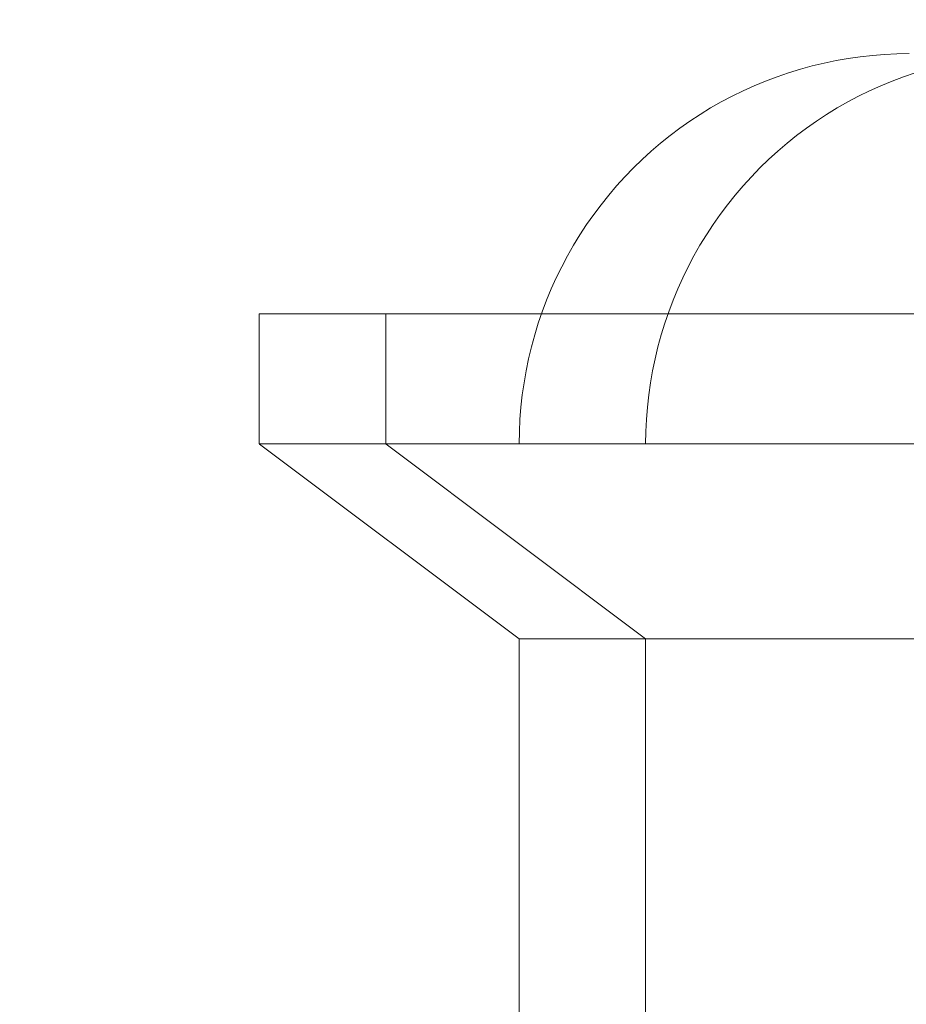
# Model space of a CAD drawing. Units: millimetres. Extents: x -1375 to 2535, y -685 to 2700.
# Drawn here: x -39 to -5, y 1464 to 1501 of the extents above; entities that cross this region are included whole.
import ezdxf

# ---------------------------------------------------------------- set-up
doc = ezdxf.new("R2010")
doc.units = ezdxf.units.MM
doc.header["$MEASUREMENT"] = 0
doc.layers.add('STREFA', color=7, linetype='Continuous')
doc.layers.add('STREFA_Nr_pióra__7', color=7, linetype='Continuous', lineweight=18)
doc.layers.add('ZESTAW_Nr_pióra__7', color=7, linetype='Continuous', lineweight=18)
doc.styles.add('GENERATED_STYLE_1', font='txt')
doc.dimstyles.new('GENERATED_STYLE__2', dxfattribs={"dimtxt": 150, "dimasz": 91.78744, "dimexe": 0.18, "dimexo": 300, "dimgap": 0.09, "dimtad": 0, "dimdec": 0, "dimlfac": 0.1, "dimzin": 0, "dimdsep": 46, "dimtxsty": 'GENERATED_STYLE_1', "dimblk": 'ARROWHEAD_5', "dimblk1": 'ARROWHEAD_5', "dimblk2": 'ARROWHEAD_5', "dimcen": 0.09, "dimclrd": 7, "dimclre": 7, "dimclrt": 7, "dimazin": 0, "dimtfac": 1, "dimtdec": 4, "dimtmove": 0, "dimatfit": 3, "dimfxl": 0, "dimtolj": 1, "dimtzin": 0, "dimarcsym": 0})

# ---------------------------------------------------------------- blocks, each defined once
blk = doc.blocks.new('*D3')
at = {"layer": 'STREFA', "linetype": 'Continuous', "lineweight": 0, "true_color": 0x000000}
for points in [[(2444.886, 2700.181), (2419.886, 2606.879), (2469.886, 2606.879)], [(2444.886, -0.002), (2469.886, 93.299), (2419.886, 93.299)]]:
    blk.add_hatch(color=18, dxfattribs=at).paths.add_polyline_path(points)
at = {"layer": 'STREFA_Nr_pióra__7', "linetype": 'Continuous'}
for p, q in [((2535.466, 2700.181), (300, 2700.181)), ((2444.886, 2700.181), (2419.886, 2606.879)), ((2444.886, 2700.181), (2469.886, 2606.879)), ((2469.886, 2606.879), (2419.886, 2606.879)), ((2444.886, 1544.867), (2444.886, 2606.879)), ((2444.886, 93.299), (2444.886, 1155.312)), ((2444.886, -0.002), (2419.886, 93.299)), ((2419.886, 93.299), (2469.886, 93.299)), ((2444.886, -0.002), (2469.886, 93.299)), ((2535.466, -0.002), (250.967, -0.002))]:
    blk.add_line(p, q, dxfattribs=at)
at = {"layer": 'STREFA_Nr_pióra__7', "insert": (2519.886, 1179.346), "char_height": 150, "attachment_point": 7, "rotation": 90, "style": 'GENERATED_STYLE_1'}
blk.add_mtext('\\A1;{\\fArial|b0|i0|c238|p38;270}', dxfattribs=at)
blk = doc.blocks.new('ARROWHEAD_5')
at = {"color": 0, "linetype": 'Continuous', "lineweight": 0}
blk.add_line((0, 0), (-1, 0), dxfattribs=at)
blk.add_solid([(-1, 0.2679), (0, 0), (-1, -0.2679), (-1, 0.2679)], dxfattribs=at)

msp = doc.modelspace()

# ---------------------------------------------------------------- linework, layer by layer
at = {"layer": 'STREFA_Nr_pióra__7', "linetype": 'Continuous', "flags": 128}
for points in [[(0, 2700.181), (899.498, 2503.364, -0.759316), (899.498, 196.817), (0, 0, -1.01837)], [(899.498, 2503.364), (0, 2700.181, 1.01837), (0, 0), (899.498, 196.817, 0.759316)]]:
    msp.add_lwpolyline(points, format="xyb", close=True, dxfattribs=at)
at = {"layer": 'ZESTAW_Nr_pióra__7', "linetype": 'Continuous'}
for p, q in [((-7.052, 1499.972), (-7.519, 1499.906)), ((-6.584, 1500.024), (-7.052, 1499.972)), ((-6.114, 1500.061), (-6.584, 1500.024)), ((-5.643, 1500.083), (-6.114, 1500.061)), ((-5.172, 1500.09), (-5.643, 1500.083)), ((-8.902, 1499.619), (-9.357, 1499.495)), ((-8.444, 1499.729), (-8.902, 1499.619)), ((-7.983, 1499.825), (-8.444, 1499.729)), ((-7.519, 1499.906), (-7.983, 1499.825)), ((-10.253, 1499.204), (-10.694, 1499.037)), ((-9.807, 1499.356), (-10.253, 1499.204)), ((-9.357, 1499.495), (-9.807, 1499.356)), ((-5.389, 1499.204), (-5.829, 1499.037)), ((-4.943, 1499.356), (-5.389, 1499.204)), ((-11.129, 1498.857), (-11.559, 1498.663)), ((-10.694, 1499.037), (-11.129, 1498.857)), ((-6.265, 1498.857), (-6.694, 1498.663)), ((-5.829, 1499.037), (-6.265, 1498.857)), ((-11.982, 1498.455), (-12.398, 1498.235)), ((-11.559, 1498.663), (-11.982, 1498.455)), ((-7.117, 1498.455), (-7.534, 1498.235)), ((-6.694, 1498.663), (-7.117, 1498.455)), ((-12.398, 1498.235), (-12.808, 1498.001)), ((-7.534, 1498.235), (-7.943, 1498.001)), ((-13.209, 1497.755), (-13.603, 1497.497)), ((-12.808, 1498.001), (-13.209, 1497.755)), ((-8.345, 1497.755), (-8.739, 1497.497)), ((-7.943, 1498.001), (-8.345, 1497.755)), ((-13.603, 1497.497), (-13.989, 1497.226)), ((-8.739, 1497.497), (-9.124, 1497.226)), ((-14.366, 1496.943), (-14.733, 1496.648)), ((-13.989, 1497.226), (-14.366, 1496.943)), ((-9.501, 1496.943), (-9.869, 1496.648)), ((-9.124, 1497.226), (-9.501, 1496.943)), ((-14.733, 1496.648), (-15.092, 1496.342)), ((-9.869, 1496.648), (-10.227, 1496.342)), ((-15.092, 1496.342), (-15.44, 1496.025)), ((-10.227, 1496.342), (-10.576, 1496.025)), ((-15.44, 1496.025), (-15.779, 1495.697)), ((-10.576, 1496.025), (-10.914, 1495.697)), ((-15.779, 1495.697), (-16.107, 1495.359)), ((-10.914, 1495.697), (-11.242, 1495.359)), ((-16.424, 1495.01), (-16.73, 1494.652)), ((-16.107, 1495.359), (-16.424, 1495.01)), ((-11.559, 1495.01), (-11.865, 1494.652)), ((-11.242, 1495.359), (-11.559, 1495.01)), ((-16.73, 1494.652), (-17.024, 1494.284)), ((-11.865, 1494.652), (-12.16, 1494.284)), ((-17.024, 1494.284), (-17.307, 1493.907)), ((-12.16, 1494.284), (-12.443, 1493.907)), ((-17.307, 1493.907), (-17.578, 1493.522)), ((-12.443, 1493.907), (-12.714, 1493.522)), ((-17.578, 1493.522), (-17.837, 1493.128)), ((-12.714, 1493.522), (-12.973, 1493.128)), ((-17.837, 1493.128), (-18.083, 1492.726)), ((-12.973, 1493.128), (-13.219, 1492.726)), ((-18.083, 1492.726), (-18.317, 1492.317)), ((-13.219, 1492.726), (-13.452, 1492.317)), ((-18.317, 1492.317), (-18.537, 1491.9)), ((-13.452, 1492.317), (-13.673, 1491.9)), ((-18.537, 1491.9), (-18.744, 1491.477)), ((-13.673, 1491.9), (-13.88, 1491.477)), ((-18.744, 1491.477), (-18.938, 1491.048)), ((-13.88, 1491.477), (-14.074, 1491.048)), ((-18.938, 1491.048), (-19.119, 1490.612)), ((-14.074, 1491.048), (-14.254, 1490.612)), ((-19.119, 1490.612), (-19.285, 1490.171)), ((-14.254, 1490.612), (-14.421, 1490.171)), ((-30.172, 1490.09), (-30.16, 1490.09)), ((-30.172, 1485.09), (-30.172, 1490.09)), ((-30.16, 1490.09), (-30.123, 1490.09)), ((-30.123, 1490.09), (-30.061, 1490.09)), ((-30.061, 1490.09), (-29.975, 1490.09)), ((-29.975, 1490.09), (-29.864, 1490.09)), ((-29.864, 1490.09), (-29.729, 1490.09)), ((-29.729, 1490.09), (-29.57, 1490.09)), ((-29.57, 1490.09), (-29.387, 1490.09)), ((-29.387, 1490.09), (-29.179, 1490.09)), ((-29.179, 1490.09), (-28.948, 1490.09)), ((-28.948, 1490.09), (-28.694, 1490.09)), ((-28.694, 1490.09), (-28.416, 1490.09)), ((-28.416, 1490.09), (-28.116, 1490.09)), ((-28.116, 1490.09), (-27.793, 1490.09)), ((-27.793, 1490.09), (-27.447, 1490.09)), ((-27.447, 1490.09), (-27.08, 1490.09)), ((-27.08, 1490.09), (-26.691, 1490.09)), ((-26.691, 1490.09), (-26.28, 1490.09)), ((-26.28, 1490.09), (-25.849, 1490.09)), ((-25.849, 1490.09), (-25.397, 1490.09)), ((-25.397, 1490.09), (-24.926, 1490.09)), ((-25.308, 1490.09), (-25.295, 1490.09)), ((-25.308, 1485.09), (-25.308, 1490.09)), ((-25.295, 1490.09), (-25.258, 1490.09)), ((-25.258, 1490.09), (-25.197, 1490.09)), ((-25.197, 1490.09), (-25.11, 1490.09)), ((-25.11, 1490.09), (-25, 1490.09)), ((-25, 1490.09), (-24.865, 1490.09)), ((-24.926, 1490.09), (-24.435, 1490.09)), ((-24.865, 1490.09), (-24.706, 1490.09)), ((-24.706, 1490.09), (-24.522, 1490.09)), ((-24.522, 1490.09), (-24.315, 1490.09)), ((-24.435, 1490.09), (-23.925, 1490.09)), ((-24.315, 1490.09), (-24.084, 1490.09)), ((-24.084, 1490.09), (-23.83, 1490.09)), ((-23.925, 1490.09), (-23.396, 1490.09)), ((-23.83, 1490.09), (-23.552, 1490.09)), ((-23.552, 1490.09), (-23.251, 1490.09)), ((-23.396, 1490.09), (-22.85, 1490.09)), ((-23.251, 1490.09), (-22.928, 1490.09)), ((-22.928, 1490.09), (-22.583, 1490.09)), ((-22.85, 1490.09), (-22.286, 1490.09)), ((-22.583, 1490.09), (-22.215, 1490.09)), ((-22.286, 1490.09), (-21.705, 1490.09)), ((-22.215, 1490.09), (-21.826, 1490.09)), ((-21.826, 1490.09), (-21.416, 1490.09)), ((-21.705, 1490.09), (-21.108, 1490.09)), ((-21.416, 1490.09), (-20.985, 1490.09)), ((-21.108, 1490.09), (-20.495, 1490.09)), ((-20.985, 1490.09), (-20.533, 1490.09)), ((-20.533, 1490.09), (-20.061, 1490.09)), ((-20.495, 1490.09), (-19.867, 1490.09)), ((-20.061, 1490.09), (-19.57, 1490.09)), ((-19.867, 1490.09), (-19.224, 1490.09)), ((-19.57, 1490.09), (-19.06, 1490.09)), ((-19.285, 1490.171), (-19.438, 1489.726)), ((-19.224, 1490.09), (-18.568, 1490.09)), ((-19.06, 1490.09), (-18.532, 1490.09)), ((-18.568, 1490.09), (-17.898, 1490.09)), ((-18.532, 1490.09), (-17.985, 1490.09)), ((-17.985, 1490.09), (-17.421, 1490.09)), ((-17.898, 1490.09), (-17.216, 1490.09)), ((-17.421, 1490.09), (-16.84, 1490.09)), ((-17.216, 1490.09), (-16.522, 1490.09)), ((-16.84, 1490.09), (-16.243, 1490.09)), ((-16.522, 1490.09), (-15.816, 1490.09)), ((-16.243, 1490.09), (-15.63, 1490.09)), ((-15.816, 1490.09), (-15.101, 1490.09)), ((-15.63, 1490.09), (-15.002, 1490.09)), ((-15.101, 1490.09), (-14.375, 1490.09)), ((-15.002, 1490.09), (-14.36, 1490.09)), ((-14.421, 1490.171), (-14.573, 1489.726)), ((-14.375, 1490.09), (-13.64, 1490.09)), ((-14.36, 1490.09), (-13.703, 1490.09)), ((-13.703, 1490.09), (-13.034, 1490.09)), ((-13.64, 1490.09), (-12.897, 1490.09)), ((-13.034, 1490.09), (-12.351, 1490.09)), ((-12.897, 1490.09), (-12.147, 1490.09)), ((-12.351, 1490.09), (-11.657, 1490.09)), ((-12.147, 1490.09), (-11.389, 1490.09)), ((-11.657, 1490.09), (-10.952, 1490.09)), ((-11.389, 1490.09), (-10.626, 1490.09)), ((-10.952, 1490.09), (-10.236, 1490.09)), ((-10.626, 1490.09), (-9.857, 1490.09)), ((-10.236, 1490.09), (-9.511, 1490.09)), ((-9.857, 1490.09), (-9.083, 1490.09)), ((-9.511, 1490.09), (-8.776, 1490.09)), ((-9.083, 1490.09), (-8.305, 1490.09)), ((-8.776, 1490.09), (-8.033, 1490.09)), ((-8.305, 1490.09), (-7.525, 1490.09)), ((-8.033, 1490.09), (-7.282, 1490.09)), ((-7.525, 1490.09), (-6.742, 1490.09)), ((-7.282, 1490.09), (-6.525, 1490.09)), ((-6.742, 1490.09), (-5.957, 1490.09)), ((-6.525, 1490.09), (-5.761, 1490.09)), ((-5.957, 1490.09), (-5.172, 1490.09)), ((-5.761, 1490.09), (-4.992, 1490.09)), ((-19.438, 1489.726), (-19.576, 1489.275)), ((-14.573, 1489.726), (-14.712, 1489.275)), ((-19.576, 1489.275), (-19.701, 1488.821)), ((-14.712, 1489.275), (-14.836, 1488.821)), ((-19.701, 1488.821), (-19.811, 1488.362)), ((-14.836, 1488.821), (-14.946, 1488.362)), ((-19.811, 1488.362), (-19.906, 1487.901)), ((-14.946, 1488.362), (-15.042, 1487.901)), ((-19.906, 1487.901), (-19.987, 1487.437)), ((-15.042, 1487.901), (-15.123, 1487.437)), ((-19.987, 1487.437), (-20.054, 1486.97)), ((-15.123, 1487.437), (-15.189, 1486.97)), ((-20.054, 1486.97), (-20.105, 1486.502)), ((-15.189, 1486.97), (-15.241, 1486.502)), ((-20.105, 1486.502), (-20.142, 1486.032)), ((-15.241, 1486.502), (-15.278, 1486.032)), ((-20.142, 1486.032), (-20.165, 1485.561)), ((-15.278, 1486.032), (-15.3, 1485.561)), ((-20.165, 1485.561), (-20.172, 1485.09)), ((-15.3, 1485.561), (-15.308, 1485.09)), ((-30.172, 1485.09), (-30.16, 1485.09)), ((-30.172, 1485.09), (-30.16, 1485.09)), ((-30.16, 1485.09), (-30.123, 1485.09)), ((-30.16, 1485.09), (-30.123, 1485.09)), ((-20.172, 1477.59), (-30.16, 1485.081)), ((-30.123, 1485.09), (-30.061, 1485.09)), ((-30.123, 1485.09), (-30.061, 1485.09)), ((-30.061, 1485.09), (-29.975, 1485.09)), ((-30.061, 1485.09), (-29.975, 1485.09)), ((-29.975, 1485.09), (-29.864, 1485.09)), ((-29.975, 1485.09), (-29.864, 1485.09)), ((-29.864, 1485.09), (-29.729, 1485.09)), ((-29.864, 1485.09), (-29.729, 1485.09)), ((-29.729, 1485.09), (-29.57, 1485.09)), ((-29.729, 1485.09), (-29.57, 1485.09)), ((-29.57, 1485.09), (-29.387, 1485.09)), ((-29.57, 1485.09), (-29.387, 1485.09)), ((-29.387, 1485.09), (-29.179, 1485.09)), ((-29.387, 1485.09), (-29.179, 1485.09)), ((-29.179, 1485.09), (-28.948, 1485.09)), ((-29.179, 1485.09), (-28.948, 1485.09)), ((-28.948, 1485.09), (-28.694, 1485.09)), ((-28.948, 1485.09), (-28.694, 1485.09)), ((-28.694, 1485.09), (-28.416, 1485.09)), ((-28.694, 1485.09), (-28.416, 1485.09)), ((-28.416, 1485.09), (-28.116, 1485.09)), ((-28.416, 1485.09), (-28.116, 1485.09)), ((-28.116, 1485.09), (-27.793, 1485.09)), ((-28.116, 1485.09), (-27.793, 1485.09)), ((-27.793, 1485.09), (-27.447, 1485.09)), ((-27.793, 1485.09), (-27.447, 1485.09)), ((-27.447, 1485.09), (-27.08, 1485.09)), ((-27.447, 1485.09), (-27.08, 1485.09)), ((-27.08, 1485.09), (-26.691, 1485.09)), ((-27.08, 1485.09), (-26.691, 1485.09)), ((-26.691, 1485.09), (-26.28, 1485.09)), ((-26.691, 1485.09), (-26.28, 1485.09)), ((-26.28, 1485.09), (-25.849, 1485.09)), ((-26.28, 1485.09), (-25.849, 1485.09)), ((-25.849, 1485.09), (-25.397, 1485.09)), ((-25.849, 1485.09), (-25.397, 1485.09)), ((-25.397, 1485.09), (-24.926, 1485.09)), ((-25.397, 1485.09), (-24.926, 1485.09)), ((-25.308, 1485.09), (-25.295, 1485.09)), ((-25.308, 1485.09), (-25.295, 1485.09)), ((-25.295, 1485.09), (-25.258, 1485.09)), ((-25.295, 1485.09), (-25.258, 1485.09)), ((-15.308, 1477.59), (-25.295, 1485.081)), ((-25.258, 1485.09), (-25.197, 1485.09)), ((-25.258, 1485.09), (-25.197, 1485.09)), ((-25.197, 1485.09), (-25.11, 1485.09)), ((-25.197, 1485.09), (-25.11, 1485.09)), ((-25.11, 1485.09), (-25, 1485.09)), ((-25.11, 1485.09), (-25, 1485.09)), ((-25, 1485.09), (-24.865, 1485.09)), ((-25, 1485.09), (-24.865, 1485.09)), ((-24.926, 1485.09), (-24.435, 1485.09)), ((-24.926, 1485.09), (-24.435, 1485.09)), ((-24.865, 1485.09), (-24.706, 1485.09)), ((-24.865, 1485.09), (-24.706, 1485.09)), ((-24.706, 1485.09), (-24.522, 1485.09)), ((-24.706, 1485.09), (-24.522, 1485.09)), ((-24.522, 1485.09), (-24.315, 1485.09)), ((-24.522, 1485.09), (-24.315, 1485.09)), ((-24.435, 1485.09), (-23.925, 1485.09)), ((-24.435, 1485.09), (-23.925, 1485.09)), ((-24.315, 1485.09), (-24.084, 1485.09)), ((-24.315, 1485.09), (-24.084, 1485.09)), ((-24.084, 1485.09), (-23.83, 1485.09)), ((-24.084, 1485.09), (-23.83, 1485.09)), ((-23.925, 1485.09), (-23.396, 1485.09)), ((-23.925, 1485.09), (-23.396, 1485.09)), ((-23.83, 1485.09), (-23.552, 1485.09)), ((-23.83, 1485.09), (-23.552, 1485.09)), ((-23.552, 1485.09), (-23.251, 1485.09)), ((-23.552, 1485.09), (-23.251, 1485.09)), ((-23.396, 1485.09), (-22.85, 1485.09)), ((-23.396, 1485.09), (-22.85, 1485.09)), ((-23.251, 1485.09), (-22.928, 1485.09)), ((-23.251, 1485.09), (-22.928, 1485.09)), ((-22.928, 1485.09), (-22.583, 1485.09)), ((-22.928, 1485.09), (-22.583, 1485.09)), ((-22.85, 1485.09), (-22.286, 1485.09)), ((-22.85, 1485.09), (-22.286, 1485.09)), ((-22.583, 1485.09), (-22.215, 1485.09)), ((-22.583, 1485.09), (-22.215, 1485.09)), ((-22.286, 1485.09), (-21.705, 1485.09)), ((-22.286, 1485.09), (-21.705, 1485.09)), ((-22.215, 1485.09), (-21.826, 1485.09)), ((-22.215, 1485.09), (-21.826, 1485.09)), ((-21.826, 1485.09), (-21.416, 1485.09)), ((-21.826, 1485.09), (-21.416, 1485.09)), ((-21.705, 1485.09), (-21.108, 1485.09)), ((-21.705, 1485.09), (-21.108, 1485.09)), ((-21.416, 1485.09), (-20.985, 1485.09)), ((-21.416, 1485.09), (-20.985, 1485.09)), ((-21.108, 1485.09), (-20.495, 1485.09)), ((-21.108, 1485.09), (-20.495, 1485.09)), ((-20.985, 1485.09), (-20.533, 1485.09)), ((-20.985, 1485.09), (-20.533, 1485.09)), ((-20.533, 1485.09), (-20.061, 1485.09)), ((-20.533, 1485.09), (-20.061, 1485.09)), ((-20.495, 1485.09), (-19.867, 1485.09)), ((-20.495, 1485.09), (-19.867, 1485.09)), ((-20.142, 1485.09), (-20.165, 1485.09)), ((-20.105, 1485.09), (-20.142, 1485.09)), ((-20.054, 1485.09), (-20.105, 1485.09)), ((-20.061, 1485.09), (-19.57, 1485.09)), ((-20.061, 1485.09), (-19.57, 1485.09)), ((-19.987, 1485.09), (-20.054, 1485.09)), ((-19.906, 1485.09), (-19.987, 1485.09)), ((-19.811, 1485.09), (-19.906, 1485.09)), ((-19.867, 1485.09), (-19.224, 1485.09)), ((-19.867, 1485.09), (-19.224, 1485.09)), ((-19.701, 1485.09), (-19.811, 1485.09)), ((-19.576, 1485.09), (-19.701, 1485.09)), ((-19.438, 1485.09), (-19.576, 1485.09)), ((-19.57, 1485.09), (-19.06, 1485.09)), ((-19.57, 1485.09), (-19.06, 1485.09)), ((-19.285, 1485.09), (-19.438, 1485.09)), ((-19.119, 1485.09), (-19.285, 1485.09)), ((-19.224, 1485.09), (-18.568, 1485.09)), ((-19.224, 1485.09), (-18.568, 1485.09)), ((-18.938, 1485.09), (-19.119, 1485.09)), ((-19.06, 1485.09), (-18.532, 1485.09)), ((-19.06, 1485.09), (-18.532, 1485.09)), ((-18.744, 1485.09), (-18.938, 1485.09)), ((-18.537, 1485.09), (-18.744, 1485.09)), ((-18.568, 1485.09), (-17.898, 1485.09)), ((-18.568, 1485.09), (-17.898, 1485.09)), ((-18.317, 1485.09), (-18.537, 1485.09)), ((-18.532, 1485.09), (-17.985, 1485.09)), ((-18.532, 1485.09), (-17.985, 1485.09)), ((-18.083, 1485.09), (-18.317, 1485.09)), ((-17.837, 1485.09), (-18.083, 1485.09)), ((-17.985, 1485.09), (-17.421, 1485.09)), ((-17.985, 1485.09), (-17.421, 1485.09)), ((-17.898, 1485.09), (-17.216, 1485.09)), ((-17.898, 1485.09), (-17.216, 1485.09)), ((-17.578, 1485.09), (-17.837, 1485.09)), ((-17.307, 1485.09), (-17.578, 1485.09)), ((-17.421, 1485.09), (-16.84, 1485.09)), ((-17.421, 1485.09), (-16.84, 1485.09)), ((-17.024, 1485.09), (-17.307, 1485.09)), ((-17.216, 1485.09), (-16.522, 1485.09)), ((-17.216, 1485.09), (-16.522, 1485.09)), ((-16.73, 1485.09), (-17.024, 1485.09)), ((-16.84, 1485.09), (-16.243, 1485.09)), ((-16.84, 1485.09), (-16.243, 1485.09)), ((-16.424, 1485.09), (-16.73, 1485.09)), ((-16.522, 1485.09), (-15.816, 1485.09)), ((-16.522, 1485.09), (-15.816, 1485.09)), ((-16.107, 1485.09), (-16.424, 1485.09)), ((-16.243, 1485.09), (-15.63, 1485.09)), ((-16.243, 1485.09), (-15.63, 1485.09)), ((-15.779, 1485.09), (-16.107, 1485.09)), ((-15.816, 1485.09), (-15.101, 1485.09)), ((-15.816, 1485.09), (-15.101, 1485.09)), ((-15.44, 1485.09), (-15.779, 1485.09)), ((-15.63, 1485.09), (-15.002, 1485.09)), ((-15.63, 1485.09), (-15.002, 1485.09)), ((-15.092, 1485.09), (-15.44, 1485.09)), ((-15.278, 1485.09), (-15.3, 1485.09)), ((-15.241, 1485.09), (-15.278, 1485.09)), ((-15.189, 1485.09), (-15.241, 1485.09)), ((-15.123, 1485.09), (-15.189, 1485.09)), ((-15.042, 1485.09), (-15.123, 1485.09)), ((-15.101, 1485.09), (-14.375, 1485.09)), ((-15.101, 1485.09), (-14.375, 1485.09)), ((-14.733, 1485.09), (-15.092, 1485.09)), ((-14.946, 1485.09), (-15.042, 1485.09)), ((-15.002, 1485.09), (-14.36, 1485.09)), ((-15.002, 1485.09), (-14.36, 1485.09)), ((-14.836, 1485.09), (-14.946, 1485.09)), ((-14.712, 1485.09), (-14.836, 1485.09)), ((-14.366, 1485.09), (-14.733, 1485.09)), ((-14.573, 1485.09), (-14.712, 1485.09)), ((-14.421, 1485.09), (-14.573, 1485.09)), ((-14.254, 1485.09), (-14.421, 1485.09)), ((-14.375, 1485.09), (-13.64, 1485.09)), ((-14.375, 1485.09), (-13.64, 1485.09)), ((-13.989, 1485.09), (-14.366, 1485.09)), ((-14.36, 1485.09), (-13.703, 1485.09)), ((-14.36, 1485.09), (-13.703, 1485.09)), ((-14.074, 1485.09), (-14.254, 1485.09)), ((-13.88, 1485.09), (-14.074, 1485.09)), ((-13.603, 1485.09), (-13.989, 1485.09)), ((-13.673, 1485.09), (-13.88, 1485.09)), ((-13.703, 1485.09), (-13.034, 1485.09)), ((-13.703, 1485.09), (-13.034, 1485.09)), ((-13.452, 1485.09), (-13.673, 1485.09)), ((-13.64, 1485.09), (-12.897, 1485.09)), ((-13.64, 1485.09), (-12.897, 1485.09)), ((-13.209, 1485.09), (-13.603, 1485.09)), ((-13.219, 1485.09), (-13.452, 1485.09)), ((-12.973, 1485.09), (-13.219, 1485.09)), ((-12.808, 1485.09), (-13.209, 1485.09)), ((-13.034, 1485.09), (-12.351, 1485.09)), ((-13.034, 1485.09), (-12.351, 1485.09)), ((-12.714, 1485.09), (-12.973, 1485.09)), ((-12.897, 1485.09), (-12.147, 1485.09)), ((-12.897, 1485.09), (-12.147, 1485.09)), ((-12.398, 1485.09), (-12.808, 1485.09)), ((-12.443, 1485.09), (-12.714, 1485.09)), ((-12.16, 1485.09), (-12.443, 1485.09)), ((-11.982, 1485.09), (-12.398, 1485.09)), ((-12.351, 1485.09), (-11.657, 1485.09)), ((-12.351, 1485.09), (-11.657, 1485.09)), ((-11.865, 1485.09), (-12.16, 1485.09)), ((-12.147, 1485.09), (-11.389, 1485.09)), ((-12.147, 1485.09), (-11.389, 1485.09)), ((-11.559, 1485.09), (-11.982, 1485.09)), ((-11.559, 1485.09), (-11.865, 1485.09)), ((-11.657, 1485.09), (-10.952, 1485.09)), ((-11.657, 1485.09), (-10.952, 1485.09)), ((-11.129, 1485.09), (-11.559, 1485.09)), ((-11.242, 1485.09), (-11.559, 1485.09)), ((-11.389, 1485.09), (-10.626, 1485.09)), ((-11.389, 1485.09), (-10.626, 1485.09)), ((-10.914, 1485.09), (-11.242, 1485.09)), ((-10.694, 1485.09), (-11.129, 1485.09)), ((-10.952, 1485.09), (-10.236, 1485.09)), ((-10.952, 1485.09), (-10.236, 1485.09)), ((-10.576, 1485.09), (-10.914, 1485.09)), ((-10.253, 1485.09), (-10.694, 1485.09)), ((-10.626, 1485.09), (-9.857, 1485.09)), ((-10.626, 1485.09), (-9.857, 1485.09)), ((-10.227, 1485.09), (-10.576, 1485.09)), ((-9.807, 1485.09), (-10.253, 1485.09)), ((-10.236, 1485.09), (-9.511, 1485.09)), ((-10.236, 1485.09), (-9.511, 1485.09)), ((-9.869, 1485.09), (-10.227, 1485.09)), ((-9.501, 1485.09), (-9.869, 1485.09)), ((-9.857, 1485.09), (-9.083, 1485.09)), ((-9.857, 1485.09), (-9.083, 1485.09)), ((-9.357, 1485.09), (-9.807, 1485.09)), ((-9.511, 1485.09), (-8.776, 1485.09)), ((-9.511, 1485.09), (-8.776, 1485.09)), ((-9.124, 1485.09), (-9.501, 1485.09)), ((-8.902, 1485.09), (-9.357, 1485.09)), ((-8.739, 1485.09), (-9.124, 1485.09)), ((-9.083, 1485.09), (-8.305, 1485.09)), ((-9.083, 1485.09), (-8.305, 1485.09)), ((-8.444, 1485.09), (-8.902, 1485.09)), ((-8.776, 1485.09), (-8.033, 1485.09)), ((-8.776, 1485.09), (-8.033, 1485.09)), ((-8.345, 1485.09), (-8.739, 1485.09)), ((-7.983, 1485.09), (-8.444, 1485.09)), ((-7.943, 1485.09), (-8.345, 1485.09)), ((-8.305, 1485.09), (-7.525, 1485.09)), ((-8.305, 1485.09), (-7.525, 1485.09)), ((-8.033, 1485.09), (-7.282, 1485.09)), ((-8.033, 1485.09), (-7.282, 1485.09)), ((-7.519, 1485.09), (-7.983, 1485.09)), ((-7.534, 1485.09), (-7.943, 1485.09)), ((-7.117, 1485.09), (-7.534, 1485.09)), ((-7.525, 1485.09), (-6.742, 1485.09)), ((-7.525, 1485.09), (-6.742, 1485.09)), ((-7.052, 1485.09), (-7.519, 1485.09)), ((-7.282, 1485.09), (-6.525, 1485.09)), ((-7.282, 1485.09), (-6.525, 1485.09)), ((-6.694, 1485.09), (-7.117, 1485.09)), ((-6.584, 1485.09), (-7.052, 1485.09)), ((-6.742, 1485.09), (-5.957, 1485.09)), ((-6.742, 1485.09), (-5.957, 1485.09)), ((-6.265, 1485.09), (-6.694, 1485.09)), ((-6.114, 1485.09), (-6.584, 1485.09)), ((-6.525, 1485.09), (-5.761, 1485.09)), ((-6.525, 1485.09), (-5.761, 1485.09)), ((-5.829, 1485.09), (-6.265, 1485.09)), ((-5.643, 1485.09), (-6.114, 1485.09)), ((-5.957, 1485.09), (-5.172, 1485.09)), ((-5.957, 1485.09), (-5.172, 1485.09)), ((-5.389, 1485.09), (-5.829, 1485.09)), ((-5.761, 1485.09), (-4.992, 1485.09)), ((-5.761, 1485.09), (-4.992, 1485.09)), ((-5.172, 1485.09), (-5.643, 1485.09)), ((-4.943, 1485.09), (-5.389, 1485.09)), ((-20.172, 1372.59), (-20.172, 1477.59)), ((-20.165, 1477.59), (-20.142, 1477.59)), ((-20.165, 1477.59), (-20.142, 1477.59)), ((-20.142, 1477.59), (-20.105, 1477.59)), ((-20.142, 1477.59), (-20.105, 1477.59)), ((-20.105, 1477.59), (-20.054, 1477.59)), ((-20.105, 1477.59), (-20.054, 1477.59)), ((-20.054, 1477.59), (-19.987, 1477.59)), ((-20.054, 1477.59), (-19.987, 1477.59)), ((-19.987, 1477.59), (-19.906, 1477.59)), ((-19.987, 1477.59), (-19.906, 1477.59)), ((-19.906, 1477.59), (-19.811, 1477.59)), ((-19.906, 1477.59), (-19.811, 1477.59)), ((-19.811, 1477.59), (-19.701, 1477.59)), ((-19.811, 1477.59), (-19.701, 1477.59)), ((-19.701, 1477.59), (-19.576, 1477.59)), ((-19.701, 1477.59), (-19.576, 1477.59)), ((-19.576, 1477.59), (-19.438, 1477.59)), ((-19.576, 1477.59), (-19.438, 1477.59)), ((-19.438, 1477.59), (-19.285, 1477.59)), ((-19.438, 1477.59), (-19.285, 1477.59)), ((-19.285, 1477.59), (-19.119, 1477.59)), ((-19.285, 1477.59), (-19.119, 1477.59)), ((-19.119, 1477.59), (-18.938, 1477.59)), ((-19.119, 1477.59), (-18.938, 1477.59)), ((-18.938, 1477.59), (-18.744, 1477.59)), ((-18.938, 1477.59), (-18.744, 1477.59)), ((-18.744, 1477.59), (-18.537, 1477.59)), ((-18.744, 1477.59), (-18.537, 1477.59)), ((-18.537, 1477.59), (-18.317, 1477.59)), ((-18.537, 1477.59), (-18.317, 1477.59)), ((-18.317, 1477.59), (-18.083, 1477.59)), ((-18.317, 1477.59), (-18.083, 1477.59)), ((-18.083, 1477.59), (-17.837, 1477.59)), ((-18.083, 1477.59), (-17.837, 1477.59)), ((-17.837, 1477.59), (-17.578, 1477.59)), ((-17.837, 1477.59), (-17.578, 1477.59)), ((-17.578, 1477.59), (-17.307, 1477.59)), ((-17.578, 1477.59), (-17.307, 1477.59)), ((-17.307, 1477.59), (-17.024, 1477.59)), ((-17.307, 1477.59), (-17.024, 1477.59)), ((-17.024, 1477.59), (-16.73, 1477.59)), ((-17.024, 1477.59), (-16.73, 1477.59)), ((-16.73, 1477.59), (-16.424, 1477.59)), ((-16.73, 1477.59), (-16.424, 1477.59)), ((-16.424, 1477.59), (-16.107, 1477.59)), ((-16.424, 1477.59), (-16.107, 1477.59)), ((-16.107, 1477.59), (-15.779, 1477.59)), ((-16.107, 1477.59), (-15.779, 1477.59)), ((-15.779, 1477.59), (-15.44, 1477.59)), ((-15.779, 1477.59), (-15.44, 1477.59)), ((-15.44, 1477.59), (-15.092, 1477.59)), ((-15.44, 1477.59), (-15.092, 1477.59)), ((-15.308, 1372.59), (-15.308, 1477.59)), ((-15.3, 1477.59), (-15.278, 1477.59)), ((-15.3, 1477.59), (-15.278, 1477.59)), ((-15.278, 1477.59), (-15.241, 1477.59)), ((-15.278, 1477.59), (-15.241, 1477.59)), ((-15.241, 1477.59), (-15.189, 1477.59)), ((-15.241, 1477.59), (-15.189, 1477.59)), ((-15.189, 1477.59), (-15.123, 1477.59)), ((-15.189, 1477.59), (-15.123, 1477.59)), ((-15.123, 1477.59), (-15.042, 1477.59)), ((-15.123, 1477.59), (-15.042, 1477.59)), ((-15.092, 1477.59), (-14.733, 1477.59)), ((-15.092, 1477.59), (-14.733, 1477.59)), ((-15.042, 1477.59), (-14.946, 1477.59)), ((-15.042, 1477.59), (-14.946, 1477.59)), ((-14.946, 1477.59), (-14.836, 1477.59)), ((-14.946, 1477.59), (-14.836, 1477.59)), ((-14.836, 1477.59), (-14.712, 1477.59)), ((-14.836, 1477.59), (-14.712, 1477.59)), ((-14.733, 1477.59), (-14.366, 1477.59)), ((-14.733, 1477.59), (-14.366, 1477.59)), ((-14.712, 1477.59), (-14.573, 1477.59)), ((-14.712, 1477.59), (-14.573, 1477.59)), ((-14.573, 1477.59), (-14.421, 1477.59)), ((-14.573, 1477.59), (-14.421, 1477.59)), ((-14.421, 1477.59), (-14.254, 1477.59)), ((-14.421, 1477.59), (-14.254, 1477.59)), ((-14.366, 1477.59), (-13.989, 1477.59)), ((-14.366, 1477.59), (-13.989, 1477.59)), ((-14.254, 1477.59), (-14.074, 1477.59)), ((-14.254, 1477.59), (-14.074, 1477.59)), ((-14.074, 1477.59), (-13.88, 1477.59)), ((-14.074, 1477.59), (-13.88, 1477.59)), ((-13.989, 1477.59), (-13.603, 1477.59)), ((-13.989, 1477.59), (-13.603, 1477.59)), ((-13.88, 1477.59), (-13.673, 1477.59)), ((-13.88, 1477.59), (-13.673, 1477.59)), ((-13.673, 1477.59), (-13.452, 1477.59)), ((-13.673, 1477.59), (-13.452, 1477.59)), ((-13.603, 1477.59), (-13.209, 1477.59)), ((-13.603, 1477.59), (-13.209, 1477.59)), ((-13.452, 1477.59), (-13.219, 1477.59)), ((-13.452, 1477.59), (-13.219, 1477.59)), ((-13.219, 1477.59), (-12.973, 1477.59)), ((-13.219, 1477.59), (-12.973, 1477.59)), ((-13.209, 1477.59), (-12.808, 1477.59)), ((-13.209, 1477.59), (-12.808, 1477.59)), ((-12.973, 1477.59), (-12.714, 1477.59)), ((-12.973, 1477.59), (-12.714, 1477.59)), ((-12.808, 1477.59), (-12.398, 1477.59)), ((-12.808, 1477.59), (-12.398, 1477.59)), ((-12.714, 1477.59), (-12.443, 1477.59)), ((-12.714, 1477.59), (-12.443, 1477.59)), ((-12.443, 1477.59), (-12.16, 1477.59)), ((-12.443, 1477.59), (-12.16, 1477.59)), ((-12.398, 1477.59), (-11.982, 1477.59)), ((-12.398, 1477.59), (-11.982, 1477.59)), ((-12.16, 1477.59), (-11.865, 1477.59)), ((-12.16, 1477.59), (-11.865, 1477.59)), ((-11.982, 1477.59), (-11.559, 1477.59)), ((-11.982, 1477.59), (-11.559, 1477.59)), ((-11.865, 1477.59), (-11.559, 1477.59)), ((-11.865, 1477.59), (-11.559, 1477.59)), ((-11.559, 1477.59), (-11.129, 1477.59)), ((-11.559, 1477.59), (-11.129, 1477.59)), ((-11.559, 1477.59), (-11.242, 1477.59)), ((-11.559, 1477.59), (-11.242, 1477.59)), ((-11.242, 1477.59), (-10.914, 1477.59)), ((-11.242, 1477.59), (-10.914, 1477.59)), ((-11.129, 1477.59), (-10.694, 1477.59)), ((-11.129, 1477.59), (-10.694, 1477.59)), ((-10.914, 1477.59), (-10.576, 1477.59)), ((-10.914, 1477.59), (-10.576, 1477.59)), ((-10.694, 1477.59), (-10.253, 1477.59)), ((-10.694, 1477.59), (-10.253, 1477.59)), ((-10.576, 1477.59), (-10.227, 1477.59)), ((-10.576, 1477.59), (-10.227, 1477.59)), ((-10.253, 1477.59), (-9.807, 1477.59)), ((-10.253, 1477.59), (-9.807, 1477.59)), ((-10.227, 1477.59), (-9.869, 1477.59)), ((-10.227, 1477.59), (-9.869, 1477.59)), ((-9.869, 1477.59), (-9.501, 1477.59)), ((-9.869, 1477.59), (-9.501, 1477.59)), ((-9.807, 1477.59), (-9.357, 1477.59)), ((-9.807, 1477.59), (-9.357, 1477.59)), ((-9.501, 1477.59), (-9.124, 1477.59)), ((-9.501, 1477.59), (-9.124, 1477.59)), ((-9.357, 1477.59), (-8.902, 1477.59)), ((-9.357, 1477.59), (-8.902, 1477.59)), ((-9.124, 1477.59), (-8.739, 1477.59)), ((-9.124, 1477.59), (-8.739, 1477.59)), ((-8.902, 1477.59), (-8.444, 1477.59)), ((-8.902, 1477.59), (-8.444, 1477.59)), ((-8.739, 1477.59), (-8.345, 1477.59)), ((-8.739, 1477.59), (-8.345, 1477.59)), ((-8.444, 1477.59), (-7.983, 1477.59)), ((-8.444, 1477.59), (-7.983, 1477.59)), ((-8.345, 1477.59), (-7.943, 1477.59)), ((-8.345, 1477.59), (-7.943, 1477.59)), ((-7.983, 1477.59), (-7.519, 1477.59)), ((-7.983, 1477.59), (-7.519, 1477.59)), ((-7.943, 1477.59), (-7.534, 1477.59)), ((-7.943, 1477.59), (-7.534, 1477.59)), ((-7.534, 1477.59), (-7.117, 1477.59)), ((-7.534, 1477.59), (-7.117, 1477.59)), ((-7.519, 1477.59), (-7.052, 1477.59)), ((-7.519, 1477.59), (-7.052, 1477.59)), ((-7.117, 1477.59), (-6.694, 1477.59)), ((-7.117, 1477.59), (-6.694, 1477.59)), ((-7.052, 1477.59), (-6.584, 1477.59)), ((-7.052, 1477.59), (-6.584, 1477.59)), ((-6.694, 1477.59), (-6.265, 1477.59)), ((-6.694, 1477.59), (-6.265, 1477.59)), ((-6.584, 1477.59), (-6.114, 1477.59)), ((-6.584, 1477.59), (-6.114, 1477.59)), ((-6.265, 1477.59), (-5.829, 1477.59)), ((-6.265, 1477.59), (-5.829, 1477.59)), ((-6.114, 1477.59), (-5.643, 1477.59)), ((-6.114, 1477.59), (-5.643, 1477.59)), ((-5.829, 1477.59), (-5.389, 1477.59)), ((-5.829, 1477.59), (-5.389, 1477.59)), ((-5.643, 1477.59), (-5.172, 1477.59)), ((-5.643, 1477.59), (-5.172, 1477.59)), ((-5.389, 1477.59), (-4.943, 1477.59)), ((-5.389, 1477.59), (-4.943, 1477.59))]:
    msp.add_line(p, q, dxfattribs=at)

# ---------------------------------------------------------------- dimensions: what is measured, and where the dimension line sits
at = {"layer": 'STREFA', "linetype": 'Continuous'}
dim = msp.add_linear_dim(base=(2444.886, 2700.181), p1=(-49.033, -0.002), p2=(0, 2700.181), angle=90, dimstyle='GENERATED_STYLE__2', dxfattribs=at)
dim.commit()
dim.dimension.update_dxf_attribs({"geometry": '*D3', "text_midpoint": (2444.886, 1350.089), "dimtype": 160, "text_rotation": 90})

doc.saveas('drawing.dxf')
